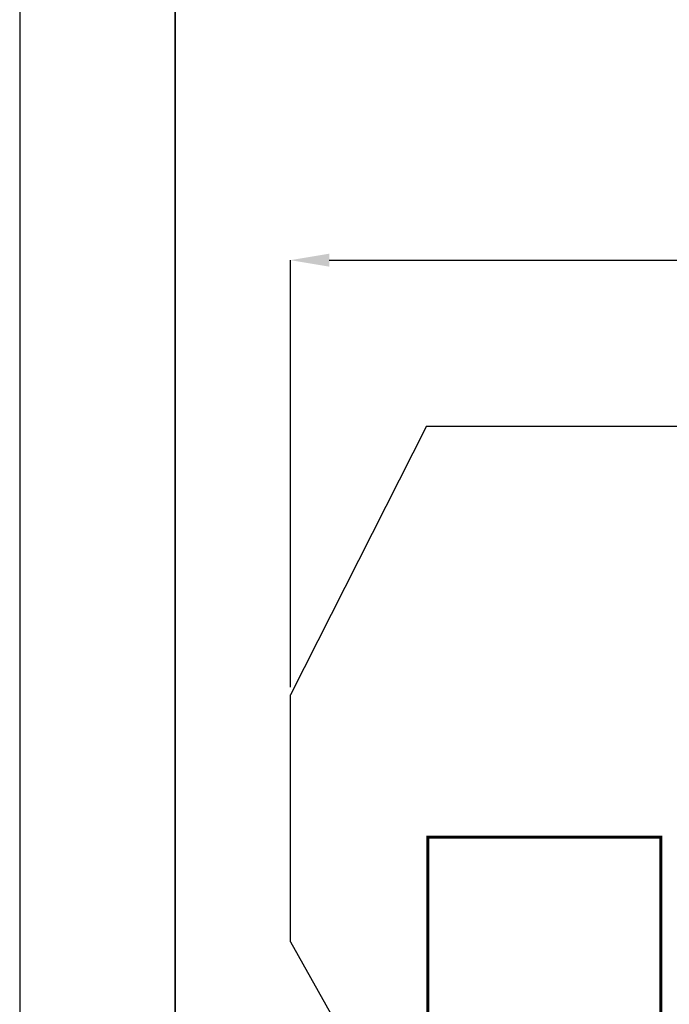
# Model space of a CAD drawing. Units: millimetres. Extents: x 0 to 420, y 0 to 297.
# Drawn here: x 0 to 42, y 170 to 234 of the extents above; entities that cross this region are included whole.
import ezdxf

# ---------------------------------------------------------------- set-up
doc = ezdxf.new("R2010")
doc.units = ezdxf.units.MM
doc.layers.add('DIMENSION', color=3, linetype='Continuous', lineweight=25)
doc.styles.get("Standard").update_dxf_attribs({"font": 'txt.shx'})
doc.dimstyles.get("Standard").update_dxf_attribs({"dimscale": 100, "dimtxt": 2.5, "dimasz": 2.5, "dimexe": 0, "dimexo": 0.5, "dimgap": 1, "dimtad": 0, "dimtoh": 1, "dimdec": 4, "dimzin": 0, "dimdsep": 46, "dimtxsty": 'Standard', "dimcen": 2.5, "dimadec": 0, "dimazin": 0, "dimtfac": 1, "dimtdec": 4, "dimtofl": 0, "dimtmove": 0, "dimatfit": 3, "dimfxl": 0, "dimtolj": 1, "dimtzin": 0, "dimarcsym": 0})

# ---------------------------------------------------------------- blocks, each defined once
blk = doc.blocks.new('*D11')
at = {"layer": 'Defpoints', "color": 0}
for p in [(115.923, 218.16), (17.423, 190.185), (115.923, 190.185)]:
    blk.add_point(p, dxfattribs=at)
at = {"layer": 'DIMENSION', "color": 0, "lineweight": -2}
for p, q in [((17.423, 190.685), (17.423, 218.16)), ((19.923, 218.16), (61.923, 218.16)), ((113.423, 218.16), (71.423, 218.16)), ((115.923, 190.685), (115.923, 218.16))]:
    blk.add_line(p, q, dxfattribs=at)
at = {"layer": 'DIMENSION', "color": 0}
for points in [[(19.923, 218.577), (19.923, 217.743), (17.423, 218.16)], [(113.423, 217.743), (113.423, 218.577), (115.923, 218.16)]]:
    blk.add_solid(points, dxfattribs=at)
at = {"layer": 'DIMENSION', "color": 0, "insert": (66.673, 218.16), "char_height": 2.5, "attachment_point": 5}
blk.add_mtext('\\A1;98.5', dxfattribs=at)

msp = doc.modelspace()

# ---------------------------------------------------------------- linework, layer by layer
for p, q in [((0, 297), (0, 0)), ((26.173, 207.485), (17.423, 190.185)), ((26.173, 207.485), (34.773, 207.485)), ((34.773, 207.485), (45.773, 207.485)), ((17.423, 174.285), (17.423, 190.185)), ((17.423, 174.285), (22.173, 165.835))]:
    msp.add_line(p, q)
at = {"lineweight": 35}
msp.add_line((10, 287), (10, 10), dxfattribs=at)
at = {"color": 0, "const_width": 0.2}
msp.add_lwpolyline([(26.261, 146.02), (26.261, 181.021), (41.261, 181.021), (41.261, 146.02), (26.261, 146.02)], close=True, dxfattribs=at)

# ---------------------------------------------------------------- dimensions: what is measured, and where the dimension line sits
at = {"layer": 'DIMENSION'}
dim = msp.add_linear_dim(base=(115.923, 218.16), p1=(17.423, 190.185), p2=(115.923, 190.185), dimstyle='Standard', override={"dimscale": 1, "dimdec": 1, "dimlfac": 1, "dimtxsty": 'Standard', "dimsah": 1, "dimtolj": 1}, dxfattribs=at)
dim.commit()
dim.dimension.update_dxf_attribs({"geometry": '*D11', "text_midpoint": (66.673, 218.16)})

doc.saveas('drawing.dxf')
